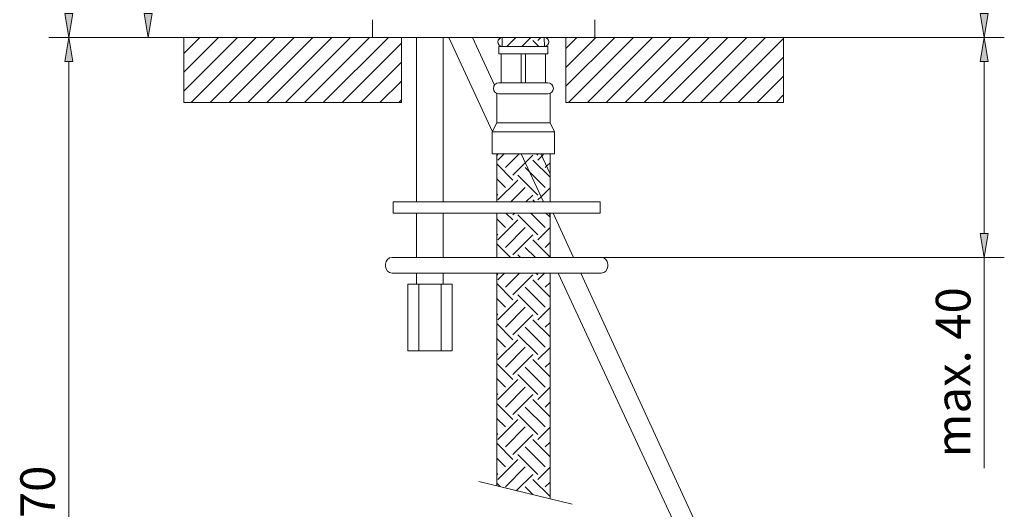
# Model space of a CAD drawing. Units: inches. Extents: x 48 to 191, y 68 to 210.
# Drawn here: x 48 to 119, y 113 to 148 of the extents above; entities that cross this region are included whole.
import ezdxf

# ---------------------------------------------------------------- set-up
doc = ezdxf.new("R2010")
doc.units = ezdxf.units.IN
doc.header["$MEASUREMENT"] = 0
doc.layers.add('010', color=7, linetype='Continuous')
doc.layers.add('COTAS', color=7, linetype='Continuous')

# ---------------------------------------------------------------- blocks, each defined once
blk = doc.blocks.new('block 18')
at = {"color": 7, "lineweight": 9, "true_color": 0xffffff}
blk.add_lwpolyline([(89.312, 146.95), (89.312, 148.232)], dxfattribs=at)
blk = doc.blocks.new('block 19')
at = {"color": 7, "lineweight": 9, "true_color": 0xffffff}
blk.add_lwpolyline([(73.295, 148.232), (73.295, 146.95)], dxfattribs=at)
blk = doc.blocks.new('block 37')
at = {"color": 7, "lineweight": 9, "true_color": 0xffffff}
blk.add_lwpolyline([(89.312, 146.95), (73.295, 146.95)], dxfattribs=at)
blk = doc.blocks.new('block 48')
at = {"color": 7, "lineweight": 9, "true_color": 0xffffff}
blk.add_lwpolyline([(102.915, 146.95), (59.693, 146.95)], dxfattribs=at)
blk = doc.blocks.new('block 49')
at = {"color": 7, "lineweight": 9, "true_color": 0xffffff}
blk.add_lwpolyline([(75.376, 146.95), (75.376, 142.266)], dxfattribs=at)
blk = doc.blocks.new('block 50')
at = {"color": 7, "lineweight": 9, "true_color": 0xffffff}
blk.add_lwpolyline([(87.231, 146.95), (87.231, 142.266)], dxfattribs=at)
blk = doc.blocks.new('block 343')
at = {"layer": '010', "color": 7, "lineweight": 9, "true_color": 0xffffff}
blk.add_lwpolyline([(80.5, 146.95), (82.078, 143.516)], dxfattribs=at)
blk = doc.blocks.new('block 344')
at = {"layer": '010', "color": 7, "lineweight": 9, "true_color": 0xffffff}
blk.add_lwpolyline([(86.315, 134.297), (87.788, 131.093)], dxfattribs=at)
blk = doc.blocks.new('block 345')
at = {"layer": '010', "color": 7, "lineweight": 9, "true_color": 0xffffff}
blk.add_lwpolyline([(88.303, 129.972), (103.884, 96.07)], dxfattribs=at)
blk = doc.blocks.new('block 348')
at = {"layer": '010', "color": 7, "lineweight": 9, "true_color": 0xffffff}
blk.add_lwpolyline([(102.742, 95.385), (86.682, 129.972)], dxfattribs=at)
blk = doc.blocks.new('block 349')
at = {"layer": '010', "color": 7, "lineweight": 9, "true_color": 0xffffff}
blk.add_lwpolyline([(81.952, 140.159), (78.798, 146.95)], dxfattribs=at)
blk = doc.blocks.new('block 437')
at = {"layer": '010', "color": 7, "lineweight": 9, "true_color": 0xffffff}
blk.add_lwpolyline([(74.715, 129.972), (89.771, 129.972)], dxfattribs=at)
blk = doc.blocks.new('block 438')
at = {"layer": '010', "color": 7, "lineweight": 9, "true_color": 0xffffff}
blk.add_lwpolyline([(90.252, 130.613), (90.252, 130.452)], dxfattribs=at)
blk = doc.blocks.new('block 439')
at = {"layer": '010', "color": 7, "lineweight": 9, "true_color": 0xffffff}
blk.add_open_spline([(89.771, 129.972), (90.037, 129.972), (90.252, 130.187), (90.252, 130.452)], degree=3, dxfattribs=at)
blk = doc.blocks.new('block 440')
at = {"layer": '010', "color": 7, "lineweight": 9, "true_color": 0xffffff}
blk.add_lwpolyline([(74.234, 130.613), (74.234, 130.452)], dxfattribs=at)
blk = doc.blocks.new('block 441')
at = {"layer": '010', "color": 7, "lineweight": 9, "true_color": 0xffffff}
blk.add_open_spline([(74.234, 130.452), (74.234, 130.187), (74.45, 129.972), (74.715, 129.972)], degree=3, dxfattribs=at)
blk = doc.blocks.new('block 442')
at = {"layer": '010', "color": 7, "lineweight": 9, "true_color": 0xffffff}
blk.add_lwpolyline([(89.771, 131.093), (74.715, 131.093)], dxfattribs=at)
blk = doc.blocks.new('block 443')
at = {"layer": '010', "color": 7, "lineweight": 9, "true_color": 0xffffff}
blk.add_open_spline([(90.252, 130.613), (90.252, 130.878), (90.037, 131.093), (89.771, 131.093)], degree=3, dxfattribs=at)
blk = doc.blocks.new('block 444')
at = {"layer": '010', "color": 7, "lineweight": 9, "true_color": 0xffffff}
blk.add_open_spline([(74.715, 131.093), (74.45, 131.093), (74.234, 130.878), (74.234, 130.613)], degree=3, dxfattribs=at)
blk = doc.blocks.new('block 445')
at = {"layer": '010', "color": 7, "lineweight": 9, "true_color": 0xffffff}
blk.add_lwpolyline([(86.087, 142.915), (86.087, 140.8)], dxfattribs=at)
blk = doc.blocks.new('block 446')
at = {"layer": '010', "color": 7, "lineweight": 9, "true_color": 0xffffff}
blk.add_lwpolyline([(86.087, 138.557), (86.087, 135.098)], dxfattribs=at)
blk = doc.blocks.new('block 447')
at = {"layer": '010', "color": 7, "lineweight": 9, "true_color": 0xffffff}
blk.add_lwpolyline([(86.087, 134.297), (86.087, 131.093)], dxfattribs=at)
blk = doc.blocks.new('block 448')
at = {"layer": '010', "color": 7, "lineweight": 9, "true_color": 0xffffff}
blk.add_lwpolyline([(86.087, 129.972), (86.087, 113.697)], dxfattribs=at)
blk = doc.blocks.new('block 449')
at = {"layer": '010', "lineweight": 0}
for points in [[(84.004, 138.557), (82.243, 138.557), (82.243, 135.098), (85.617, 135.098), (84.004, 138.557)], [(85.418, 138.557), (84.004, 138.557), (85.617, 135.098), (86.087, 135.098), (86.087, 137.121), (85.418, 138.557)], [(86.087, 138.557), (85.418, 138.557), (86.087, 137.121), (86.087, 138.557)], [(86.087, 134.089), (85.991, 134.297), (82.243, 134.297), (82.243, 131.093), (86.087, 131.093), (86.087, 134.089)], [(86.087, 129.972), (82.243, 129.972), (82.243, 114.634), (86.087, 113.697), (86.087, 129.972)], [(86.087, 111.322), (82.243, 112.259), (82.243, 87.302), (86.087, 87.302), (86.087, 111.322)]]:
    blk.add_lwpolyline(points, dxfattribs=at)
at = {"layer": '010', "color": 7, "lineweight": 9, "true_color": 0xffffff}
for points in [[(82.327, 138.471), (82.243, 138.555)], [(82.327, 138.112), (82.773, 138.557)], [(82.867, 137.572), (83.852, 138.557)], [(84.299, 137.925), (84.845, 138.471)], [(85.204, 138.471), (85.118, 138.557)], [(85.204, 138.112), (85.492, 138.399)], [(85.492, 138.399), (85.65, 138.557)], [(83.406, 136.673), (82.243, 137.836)], [(83.406, 137.033), (84.299, 137.925)], [(86.087, 136.869), (84.845, 138.112)], [(85.744, 137.572), (85.835, 137.663)], [(85.835, 137.663), (86.087, 137.916)], [(85.204, 135.594), (83.766, 137.033)], [(84.601, 137.276), (84.305, 137.572)], [(85.744, 136.134), (84.601, 137.276)], [(82.867, 136.134), (82.243, 136.757)], [(82.327, 135.235), (83.766, 136.673)], [(82.327, 135.594), (82.243, 135.678)], [(83.269, 135.098), (84.305, 136.134)], [(84.348, 135.098), (84.845, 135.594)], [(85.442, 135.473), (86.087, 136.118)], [(84.982, 135.098), (84.845, 135.235)], [(85.204, 135.235), (85.442, 135.473)], [(83.406, 133.796), (82.906, 134.297)], [(83.406, 134.156), (83.547, 134.297)], [(85.204, 132.717), (83.766, 134.156)], [(85.744, 133.257), (84.704, 134.297)], [(86.087, 133.992), (85.783, 134.297)], [(82.867, 133.257), (82.243, 133.88)], [(82.327, 132.358), (83.766, 133.796)], [(82.327, 132.717), (82.243, 132.802)], [(82.867, 131.818), (84.305, 133.257)], [(83.406, 131.279), (84.845, 132.717)], [(85.204, 132.358), (86.087, 133.241)], [(83.232, 131.093), (82.243, 132.082)], [(86.087, 131.115), (84.845, 132.358)], [(85.744, 131.818), (86.087, 132.162)], [(83.952, 131.093), (83.766, 131.279)], [(85.03, 131.093), (84.305, 131.818)], [(82.327, 129.841), (82.243, 129.925)], [(82.327, 129.481), (82.818, 129.972)], [(82.867, 128.942), (83.897, 129.972)], [(83.406, 128.402), (84.845, 129.841)], [(85.204, 129.841), (85.073, 129.972)], [(85.204, 129.481), (85.695, 129.972)], [(83.406, 128.043), (82.243, 129.206)], [(86.087, 128.238), (84.845, 129.481)], [(85.744, 128.942), (86.087, 129.286)], [(85.744, 127.503), (84.305, 128.942)], [(82.867, 127.503), (82.243, 128.127)], [(82.327, 126.604), (83.766, 128.043)], [(85.204, 126.964), (83.766, 128.402)], [(82.327, 126.964), (82.243, 127.048)], [(82.867, 126.065), (84.305, 127.503)], [(85.204, 126.604), (86.087, 127.487)], [(83.406, 125.166), (82.243, 126.329)], [(83.406, 125.525), (84.845, 126.964)], [(86.087, 125.361), (84.845, 126.604)], [(85.744, 126.065), (86.087, 126.409)], [(85.744, 124.626), (84.305, 126.065)], [(82.867, 124.626), (82.243, 125.25)], [(82.327, 123.727), (83.766, 125.166)], [(85.204, 124.087), (83.766, 125.525)], [(82.327, 124.087), (82.243, 124.171)], [(82.867, 123.188), (84.305, 124.626)], [(85.204, 123.727), (86.087, 124.611)], [(83.406, 122.289), (82.243, 123.452)], [(83.406, 122.649), (84.845, 124.087)], [(86.087, 122.485), (84.845, 123.727)], [(85.744, 123.188), (86.087, 123.532)], [(85.744, 121.75), (84.305, 123.188)], [(82.867, 121.75), (82.243, 122.373)], [(82.327, 120.851), (83.766, 122.289)], [(85.204, 121.21), (83.766, 122.649)], [(82.867, 120.311), (84.305, 121.75)], [(85.204, 120.851), (86.087, 121.734)], [(82.327, 121.21), (82.243, 121.294)], [(83.406, 119.772), (84.845, 121.21)], [(86.087, 119.608), (84.845, 120.851)], [(85.744, 120.311), (86.087, 120.655)], [(83.406, 119.412), (82.243, 120.575)], [(85.744, 118.873), (84.305, 120.311)], [(82.867, 118.873), (82.243, 119.496)], [(82.327, 117.974), (83.766, 119.412)], [(85.204, 118.333), (83.766, 119.772)], [(82.867, 117.434), (84.305, 118.873)], [(85.204, 117.974), (86.087, 118.857)], [(82.327, 118.333), (82.243, 118.418)], [(83.406, 116.895), (84.845, 118.333)], [(86.087, 116.731), (84.845, 117.974)], [(85.744, 117.434), (86.087, 117.778)], [(83.406, 116.535), (82.243, 117.698)], [(85.744, 115.996), (84.305, 117.434)], [(82.867, 115.996), (82.243, 116.62)], [(82.327, 115.097), (83.766, 116.535)], [(85.204, 115.457), (83.766, 116.895)], [(82.867, 114.558), (84.305, 115.996)], [(85.204, 115.097), (86.087, 115.98)], [(82.327, 115.457), (82.243, 115.541)], [(83.673, 114.286), (84.845, 115.457)], [(86.087, 113.854), (84.845, 115.097)], [(82.491, 114.574), (82.243, 114.822)], [(84.869, 113.994), (84.305, 114.558)], [(85.744, 114.558), (86.087, 114.901)], [(82.327, 112.22), (82.342, 112.235)], [(83.406, 110.782), (82.243, 111.945)], [(82.867, 111.681), (83.209, 112.023)], [(83.406, 111.141), (84.077, 111.812)], [(85.744, 110.242), (84.305, 111.681)], [(86.087, 110.977), (85.632, 111.433)], [(82.867, 110.242), (82.243, 110.866)], [(82.327, 109.343), (83.766, 110.782)], [(85.204, 109.703), (83.766, 111.141)], [(82.867, 108.804), (84.305, 110.242)], [(85.204, 109.343), (86.087, 110.227)], [(82.327, 109.703), (82.243, 109.787)], [(83.406, 108.265), (84.845, 109.703)], [(86.087, 108.101), (84.845, 109.343)], [(83.406, 107.905), (82.243, 109.068)], [(85.744, 107.366), (84.305, 108.804)], [(85.744, 108.804), (86.087, 109.148)], [(82.867, 107.366), (82.243, 107.989)], [(82.327, 106.467), (83.766, 107.905)], [(85.204, 106.826), (83.766, 108.265)], [(82.867, 105.927), (84.305, 107.366)], [(85.204, 106.467), (86.087, 107.35)], [(82.327, 106.826), (82.243, 106.91)], [(83.406, 105.388), (84.845, 106.826)], [(86.087, 105.224), (84.845, 106.467)], [(83.406, 105.028), (82.243, 106.191)], [(85.744, 104.489), (84.305, 105.927)], [(85.744, 105.927), (86.087, 106.271)], [(82.867, 104.489), (82.243, 105.112)], [(82.327, 103.59), (83.766, 105.028)], [(85.204, 103.949), (83.766, 105.388)], [(82.867, 103.05), (84.305, 104.489)], [(85.204, 103.59), (86.087, 104.473)], [(82.327, 103.949), (82.243, 104.034)], [(83.406, 102.511), (84.845, 103.949)], [(86.087, 102.347), (84.845, 103.59)], [(83.406, 102.151), (82.243, 103.314)], [(85.744, 101.612), (84.305, 103.05)], [(85.744, 103.05), (86.087, 103.394)], [(82.867, 101.612), (82.243, 102.236)], [(85.204, 101.073), (83.766, 102.511)], [(82.327, 100.713), (83.766, 102.151)], [(82.867, 100.174), (84.305, 101.612)], [(85.204, 100.713), (86.087, 101.596)], [(82.327, 101.073), (82.243, 101.157)], [(83.406, 99.634), (84.845, 101.073)], [(83.406, 99.275), (82.243, 100.438)], [(85.744, 98.735), (84.305, 100.174)], [(86.087, 99.47), (84.845, 100.713)], [(85.744, 100.174), (86.087, 100.517)], [(82.867, 98.735), (82.243, 99.359)], [(85.204, 98.196), (83.766, 99.634)], [(82.327, 97.836), (83.766, 99.275)], [(82.867, 97.297), (84.305, 98.735)], [(85.204, 97.836), (86.087, 98.719)], [(82.327, 98.196), (82.243, 98.28)], [(83.406, 96.757), (84.845, 98.196)], [(83.406, 96.398), (82.243, 97.561)], [(85.744, 95.858), (84.305, 97.297)], [(86.087, 96.593), (84.845, 97.836)], [(85.744, 97.297), (86.087, 97.641)], [(82.867, 95.858), (82.243, 96.482)], [(85.204, 95.319), (83.766, 96.757)], [(82.327, 94.959), (83.766, 96.398)], [(82.867, 94.42), (84.305, 95.858)], [(85.204, 94.959), (86.087, 95.843)], [(82.327, 95.319), (82.243, 95.403)], [(83.406, 93.881), (84.845, 95.319)], [(83.406, 93.521), (82.243, 94.684)], [(85.744, 92.982), (84.305, 94.42)], [(86.087, 93.717), (84.845, 94.959)], [(85.744, 94.42), (86.087, 94.764)], [(85.204, 92.442), (83.766, 93.881)], [(82.867, 92.982), (82.243, 93.605)], [(82.327, 92.083), (83.766, 93.521)], [(82.867, 91.543), (84.305, 92.982)], [(85.204, 92.083), (86.087, 92.966)], [(82.327, 92.442), (82.243, 92.526)], [(83.406, 91.004), (84.845, 92.442)], [(83.406, 90.644), (82.243, 91.807)], [(85.744, 90.105), (84.305, 91.543)], [(86.087, 90.84), (84.845, 92.083)], [(85.744, 91.543), (86.087, 91.887)], [(85.204, 89.565), (83.766, 91.004)], [(82.867, 90.105), (82.243, 90.728)], [(82.327, 89.206), (83.766, 90.644)], [(82.867, 88.666), (84.305, 90.105)], [(82.327, 89.565), (82.243, 89.65)], [(83.406, 88.127), (84.845, 89.565)], [(85.204, 89.206), (86.087, 90.089)], [(83.406, 87.767), (82.243, 88.93)], [(86.087, 87.963), (84.845, 89.206)], [(85.744, 88.666), (86.087, 89.01)], [(84.591, 87.302), (83.766, 88.127)], [(85.67, 87.302), (84.305, 88.666)], [(82.793, 87.302), (82.243, 87.852)], [(83.3, 87.302), (83.766, 87.767)]]:
    blk.add_lwpolyline(points, dxfattribs=at)
blk = doc.blocks.new('block 455')
at = {"layer": '010', "color": 7, "lineweight": 9, "true_color": 0xffffff}
blk.add_lwpolyline([(82.243, 142.915), (82.243, 140.8)], dxfattribs=at)
blk = doc.blocks.new('block 456')
at = {"layer": '010', "color": 7, "lineweight": 9, "true_color": 0xffffff}
blk.add_lwpolyline([(82.243, 138.557), (82.243, 135.098)], dxfattribs=at)
blk = doc.blocks.new('block 457')
at = {"layer": '010', "color": 7, "lineweight": 9, "true_color": 0xffffff}
blk.add_lwpolyline([(82.243, 134.297), (82.243, 131.093)], dxfattribs=at)
blk = doc.blocks.new('block 458')
at = {"layer": '010', "color": 7, "lineweight": 9, "true_color": 0xffffff}
blk.add_lwpolyline([(82.243, 129.972), (82.243, 114.634)], dxfattribs=at)
blk = doc.blocks.new('block 464')
at = {"layer": '010', "color": 7, "lineweight": 9, "true_color": 0xffffff}
blk.add_lwpolyline([(86.408, 138.557), (81.923, 138.557)], dxfattribs=at)
blk = doc.blocks.new('block 474')
at = {"layer": '010', "color": 7, "lineweight": 9, "true_color": 0xffffff}
blk.add_lwpolyline([(85.927, 142.882), (82.403, 142.882)], dxfattribs=at)
blk = doc.blocks.new('block 475')
at = {"layer": '010', "color": 7, "lineweight": 9, "true_color": 0xffffff}
blk.add_lwpolyline([(85.927, 143.683), (82.403, 143.683)], dxfattribs=at)
blk = doc.blocks.new('block 476')
at = {"layer": '010', "color": 7, "lineweight": 9, "true_color": 0xffffff}
blk.add_lwpolyline([(86.087, 140.8), (82.243, 140.8)], dxfattribs=at)
blk = doc.blocks.new('block 477')
at = {"layer": '010', "color": 7, "lineweight": 9, "true_color": 0xffffff}
blk.add_lwpolyline([(86.408, 140.159), (81.923, 140.159)], dxfattribs=at)
blk = doc.blocks.new('block 478')
at = {"layer": '010', "color": 7, "lineweight": 9, "true_color": 0xffffff}
blk.add_lwpolyline([(86.408, 140.159), (86.087, 140.8)], dxfattribs=at)
blk = doc.blocks.new('block 479')
at = {"layer": '010', "color": 7, "lineweight": 9, "true_color": 0xffffff}
blk.add_lwpolyline([(81.923, 140.159), (82.243, 140.8)], dxfattribs=at)
blk = doc.blocks.new('block 480')
at = {"layer": '010', "color": 7, "lineweight": 9, "true_color": 0xffffff}
blk.add_lwpolyline([(86.408, 140.159), (86.408, 138.557)], dxfattribs=at)
blk = doc.blocks.new('block 481')
at = {"layer": '010', "color": 7, "lineweight": 9, "true_color": 0xffffff}
blk.add_lwpolyline([(81.923, 138.557), (81.923, 140.159)], dxfattribs=at)
blk = doc.blocks.new('block 482')
at = {"layer": '010', "color": 7, "lineweight": 9, "true_color": 0xffffff}
blk.add_open_spline([(85.927, 142.882), (86.148, 142.882), (86.328, 143.061), (86.328, 143.282), (86.328, 143.504), (86.148, 143.683), (85.927, 143.683)], degree=3, knots=[0, 0, 0, 0, 1, 1, 1, 2, 2, 2, 2], dxfattribs=at)
blk = doc.blocks.new('block 483')
at = {"layer": '010', "color": 7, "lineweight": 9, "true_color": 0xffffff}
blk.add_open_spline([(82.403, 143.683), (82.182, 143.683), (82.003, 143.504), (82.003, 143.282), (82.003, 143.061), (82.182, 142.882), (82.403, 142.882)], degree=3, knots=[0, 0, 0, 0, 1, 1, 1, 2, 2, 2, 2], dxfattribs=at)
blk = doc.blocks.new('block 484')
at = {"layer": '010', "color": 7, "lineweight": 9, "true_color": 0xffffff}
blk.add_lwpolyline([(85.767, 143.683), (85.767, 145.765)], dxfattribs=at)
blk = doc.blocks.new('block 485')
at = {"layer": '010', "color": 7, "lineweight": 9, "true_color": 0xffffff}
blk.add_lwpolyline([(82.564, 143.683), (82.564, 145.765)], dxfattribs=at)
blk = doc.blocks.new('block 486')
at = {"layer": '010', "color": 7, "lineweight": 9, "true_color": 0xffffff}
blk.add_lwpolyline([(85.927, 145.765), (82.403, 145.765)], dxfattribs=at)
blk = doc.blocks.new('block 487')
at = {"layer": '010', "color": 7, "lineweight": 9, "true_color": 0xffffff}
for points in [[(82.399, 146.814), (82.46, 146.874)], [(82.974, 146.31), (83.615, 146.95)], [(84.053, 146.31), (84.693, 146.95)], [(85.204, 146.742), (85.413, 146.95)], [(85.277, 146.31), (84.845, 146.742)]]:
    blk.add_lwpolyline(points, dxfattribs=at)
at = {"layer": '010', "lineweight": 0}
blk.add_open_spline([(82.644, 146.31), (82.644, 146.31), (85.687, 146.31), (85.687, 146.31), (85.687, 146.31), (85.67, 146.95), (85.67, 146.95), (85.671, 146.95), (82.644, 146.95), (82.644, 146.95), (82.644, 146.95), (82.644, 146.31), (82.644, 146.31)], degree=3, knots=[0, 0, 0, 0, 1, 1, 1, 2, 2, 2, 3, 3, 3, 4, 4, 4, 4], dxfattribs=at)
blk = doc.blocks.new('block 488')
at = {"layer": '010', "color": 7, "lineweight": 9, "true_color": 0xffffff}
blk.add_lwpolyline([(85.927, 146.31), (82.403, 146.31)], dxfattribs=at)
blk = doc.blocks.new('block 489')
at = {"layer": '010', "color": 7, "lineweight": 9, "true_color": 0xffffff}
blk.add_lwpolyline([(84.005, 145.765), (84.005, 143.683)], dxfattribs=at)
blk = doc.blocks.new('block 490')
at = {"layer": '010', "color": 7, "lineweight": 9, "true_color": 0xffffff}
blk.add_lwpolyline([(84.325, 145.765), (84.325, 143.683)], dxfattribs=at)
blk = doc.blocks.new('block 491')
at = {"layer": '010', "color": 7, "lineweight": 9, "true_color": 0xffffff}
blk.add_lwpolyline([(85.927, 145.765), (85.927, 146.31)], dxfattribs=at)
blk = doc.blocks.new('block 492')
at = {"layer": '010', "color": 7, "lineweight": 9, "true_color": 0xffffff}
blk.add_lwpolyline([(82.403, 146.31), (82.403, 145.765)], dxfattribs=at)
blk = doc.blocks.new('block 499')
at = {"layer": '010', "color": 7, "lineweight": 9, "true_color": 0xffffff}
blk.add_open_spline([(82.644, 146.95), (82.467, 146.95), (82.323, 146.807), (82.323, 146.63), (82.323, 146.453), (82.467, 146.31), (82.644, 146.31)], degree=3, knots=[0, 0, 0, 0, 1, 1, 1, 2, 2, 2, 2], dxfattribs=at)
blk = doc.blocks.new('block 500')
at = {"layer": '010', "color": 7, "lineweight": 9, "true_color": 0xffffff}
blk.add_open_spline([(85.687, 146.31), (85.864, 146.31), (86.007, 146.453), (86.007, 146.63), (86.007, 146.807), (85.864, 146.95), (85.687, 146.95)], degree=3, knots=[0, 0, 0, 0, 1, 1, 1, 2, 2, 2, 2], dxfattribs=at)
blk = doc.blocks.new('block 533')
at = {"layer": '010', "color": 7, "lineweight": 9, "true_color": 0xffffff}
blk.add_lwpolyline([(80.962, 114.947), (87.689, 113.306)], dxfattribs=at)
blk = doc.blocks.new('block 536')
at = {"layer": '010', "color": 7, "lineweight": 9, "true_color": 0xffffff}
blk.add_lwpolyline([(76.477, 146.95), (76.477, 135.098)], dxfattribs=at)
blk = doc.blocks.new('block 537')
at = {"layer": '010', "color": 7, "lineweight": 9, "true_color": 0xffffff}
blk.add_lwpolyline([(76.477, 134.297), (76.477, 131.093)], dxfattribs=at)
blk = doc.blocks.new('block 538')
at = {"layer": '010', "color": 7, "lineweight": 9, "true_color": 0xffffff}
blk.add_lwpolyline([(76.477, 129.972), (76.477, 129.171)], dxfattribs=at)
blk = doc.blocks.new('block 539')
at = {"layer": '010', "color": 7, "lineweight": 9, "true_color": 0xffffff}
blk.add_lwpolyline([(78.399, 146.95), (78.399, 135.098)], dxfattribs=at)
blk = doc.blocks.new('block 540')
at = {"layer": '010', "color": 7, "lineweight": 9, "true_color": 0xffffff}
blk.add_lwpolyline([(78.399, 134.297), (78.399, 131.093)], dxfattribs=at)
blk = doc.blocks.new('block 541')
at = {"layer": '010', "color": 7, "lineweight": 9, "true_color": 0xffffff}
blk.add_lwpolyline([(78.399, 129.972), (78.399, 129.171)], dxfattribs=at)
blk = doc.blocks.new('block 542')
at = {"layer": '010', "color": 7, "lineweight": 9, "true_color": 0xffffff}
blk.add_lwpolyline([(79.04, 129.171), (75.836, 129.171)], dxfattribs=at)
blk = doc.blocks.new('block 543')
at = {"layer": '010', "color": 7, "lineweight": 9, "true_color": 0xffffff}
blk.add_lwpolyline([(75.836, 129.171), (75.836, 124.366)], dxfattribs=at)
blk = doc.blocks.new('block 544')
at = {"layer": '010', "color": 7, "lineweight": 9, "true_color": 0xffffff}
blk.add_lwpolyline([(76.637, 129.171), (76.637, 124.366)], dxfattribs=at)
blk = doc.blocks.new('block 545')
at = {"layer": '010', "color": 7, "lineweight": 9, "true_color": 0xffffff}
blk.add_lwpolyline([(79.04, 129.171), (79.04, 124.366)], dxfattribs=at)
blk = doc.blocks.new('block 546')
at = {"layer": '010', "color": 7, "lineweight": 9, "true_color": 0xffffff}
blk.add_lwpolyline([(78.239, 129.171), (78.239, 124.366)], dxfattribs=at)
blk = doc.blocks.new('block 547')
at = {"layer": '010', "color": 7, "lineweight": 9, "true_color": 0xffffff}
blk.add_lwpolyline([(75.836, 124.366), (79.04, 124.366)], dxfattribs=at)
blk = doc.blocks.new('block 548')
at = {"layer": '010', "color": 7, "lineweight": 9, "true_color": 0xffffff}
blk.add_lwpolyline([(74.795, 135.098), (89.691, 135.098)], dxfattribs=at)
blk = doc.blocks.new('block 549')
at = {"layer": '010', "color": 7, "lineweight": 9, "true_color": 0xffffff}
blk.add_lwpolyline([(89.691, 134.297), (74.795, 134.297)], dxfattribs=at)
blk = doc.blocks.new('block 550')
at = {"layer": '010', "color": 7, "lineweight": 9, "true_color": 0xffffff}
blk.add_lwpolyline([(89.691, 134.297), (89.691, 135.098)], dxfattribs=at)
blk = doc.blocks.new('block 551')
at = {"layer": '010', "color": 7, "lineweight": 9, "true_color": 0xffffff}
blk.add_lwpolyline([(74.795, 134.297), (74.795, 135.098)], dxfattribs=at)
blk = doc.blocks.new('block 552')
at = {"layer": '010', "lineweight": 0}
for points in [[(75.376, 146.95), (72.853, 146.95), (59.693, 146.95), (59.693, 142.266), (75.376, 142.266), (75.376, 146.95)], [(102.915, 146.95), (89.754, 146.95), (87.231, 146.95), (87.231, 142.266), (102.915, 142.266), (102.915, 146.95)]]:
    blk.add_lwpolyline(points, dxfattribs=at)
at = {"layer": '010', "color": 7, "lineweight": 9, "true_color": 0xffffff}
for points in [[(59.693, 145.797), (60.846, 146.95)], [(59.693, 144.438), (62.205, 146.95)], [(59.693, 143.079), (63.564, 146.95)], [(60.239, 142.266), (64.923, 146.95)], [(61.598, 142.266), (66.282, 146.95)], [(62.957, 142.266), (67.642, 146.95)], [(64.316, 142.266), (69.001, 146.95)], [(65.675, 142.266), (70.36, 146.95)], [(67.034, 142.266), (71.719, 146.95)], [(68.394, 142.266), (73.078, 146.95)], [(69.753, 142.266), (74.437, 146.95)], [(87.231, 146.153), (88.028, 146.95)], [(87.231, 144.794), (89.387, 146.95)], [(87.231, 143.435), (90.747, 146.95)], [(87.421, 142.266), (92.106, 146.95)], [(88.78, 142.266), (93.465, 146.95)], [(90.14, 142.266), (94.824, 146.95)], [(91.499, 142.266), (96.183, 146.95)], [(92.858, 142.266), (97.542, 146.95)], [(94.217, 142.266), (98.901, 146.95)], [(95.576, 142.266), (100.26, 146.95)], [(96.935, 142.266), (101.62, 146.95)], [(98.294, 142.266), (102.915, 146.886)], [(71.112, 142.266), (75.376, 146.53)], [(99.653, 142.266), (102.915, 145.527)], [(72.471, 142.266), (75.376, 145.171)], [(101.013, 142.266), (102.915, 144.168)], [(73.83, 142.266), (75.376, 143.812)], [(102.372, 142.266), (102.915, 142.809)], [(75.189, 142.266), (75.376, 142.453)]]:
    blk.add_lwpolyline(points, dxfattribs=at)
blk = doc.blocks.new('block 581')
at = {"layer": 'COTAS', "color": 7, "lineweight": 9, "true_color": 0xffffff}
blk.add_lwpolyline([(59.693, 146.95), (49.974, 146.95)], dxfattribs=at)
blk = doc.blocks.new('block 583')
at = {"layer": 'COTAS', "color": 7, "lineweight": 9, "true_color": 0xffffff}
blk.add_lwpolyline([(51.416, 145.221), (51.416, 80.062)], dxfattribs=at)
blk = doc.blocks.new('block 584')
at = {"layer": 'COTAS', "true_color": 0xffffff}
h = blk.add_hatch(color=7, dxfattribs=at)
h.dxf.hatch_style = 2
h.paths.add_polyline_path([(51.128, 145.221), (51.416, 146.95), (51.704, 145.221)])
at = {"layer": 'COTAS', "lineweight": 0}
blk.add_lwpolyline([(51.128, 145.221), (51.416, 146.95), (51.704, 145.221), (51.128, 145.221)], dxfattribs=at)
blk = doc.blocks.new('block 586')
at = {"layer": 'COTAS', "color": 7, "true_color": 0xffffff, "insert": (50.418, 110.412), "char_height": 2.49767, "attachment_point": 7, "rotation": 90}
blk.add_mtext('\\fArial|b1|i0|c0|p34;\\W1;370', dxfattribs=at)
blk = doc.blocks.new('block 587')
at = {"layer": 'COTAS', "color": 7, "lineweight": 9, "true_color": 0xffffff}
blk.add_lwpolyline([(117.376, 146.95), (115.934, 146.95)], dxfattribs=at)
blk = doc.blocks.new('block 588')
at = {"layer": 'COTAS', "color": 7, "lineweight": 9, "true_color": 0xffffff}
blk.add_lwpolyline([(89.771, 131.093), (118.817, 131.093)], dxfattribs=at)
blk = doc.blocks.new('block 589')
at = {"layer": 'COTAS', "color": 7, "lineweight": 9, "true_color": 0xffffff}
blk.add_lwpolyline([(117.376, 145.221), (117.376, 132.823)], dxfattribs=at)
blk = doc.blocks.new('block 590')
at = {"layer": 'COTAS', "color": 7, "lineweight": 9, "true_color": 0xffffff}
blk.add_lwpolyline([(117.376, 131.093), (117.376, 115.896)], dxfattribs=at)
blk = doc.blocks.new('block 591')
at = {"layer": 'COTAS', "true_color": 0xffffff}
h = blk.add_hatch(color=7, dxfattribs=at)
h.dxf.hatch_style = 2
h.paths.add_polyline_path([(117.088, 145.221), (117.376, 146.95), (117.664, 145.221)])
at = {"layer": 'COTAS', "lineweight": 0}
blk.add_lwpolyline([(117.088, 145.221), (117.376, 146.95), (117.664, 145.221), (117.088, 145.221)], dxfattribs=at)
blk = doc.blocks.new('block 592')
at = {"layer": 'COTAS', "true_color": 0xffffff}
h = blk.add_hatch(color=7, dxfattribs=at)
h.dxf.hatch_style = 2
h.paths.add_polyline_path([(117.088, 132.823), (117.376, 131.093), (117.664, 132.823)])
at = {"layer": 'COTAS', "lineweight": 0}
blk.add_lwpolyline([(117.088, 132.823), (117.376, 131.093), (117.664, 132.823), (117.088, 132.823)], dxfattribs=at)
blk = doc.blocks.new('block 593')
at = {"layer": 'COTAS', "color": 7, "true_color": 0xffffff, "insert": (116.378, 116.684), "char_height": 2.49767, "attachment_point": 7, "rotation": 90}
blk.add_mtext('\\fArial|b1|i0|c0|p34;\\W1;max. 40', dxfattribs=at)
blk = doc.blocks.new('block 594')
at = {"layer": 'COTAS', "color": 7, "lineweight": 9, "true_color": 0xffffff}
blk.add_lwpolyline([(59.693, 146.95), (55.696, 146.95)], dxfattribs=at)
blk = doc.blocks.new('block 597')
at = {"layer": 'COTAS', "true_color": 0xffffff}
h = blk.add_hatch(color=7, dxfattribs=at)
h.dxf.hatch_style = 2
h.paths.add_polyline_path([(56.849, 148.68), (57.137, 146.95), (57.425, 148.68)])
at = {"layer": 'COTAS', "lineweight": 0}
blk.add_lwpolyline([(56.849, 148.68), (57.137, 146.95), (57.425, 148.68), (56.849, 148.68)], dxfattribs=at)
blk = doc.blocks.new('block 606')
at = {"layer": 'COTAS', "color": 7, "lineweight": 9, "true_color": 0xffffff}
blk.add_lwpolyline([(102.915, 146.95), (118.817, 146.95)], dxfattribs=at)
blk = doc.blocks.new('block 609')
at = {"layer": 'COTAS', "true_color": 0xffffff}
h = blk.add_hatch(color=7, dxfattribs=at)
h.dxf.hatch_style = 2
h.paths.add_polyline_path([(117.088, 148.68), (117.376, 146.95), (117.664, 148.68)])
at = {"layer": 'COTAS', "lineweight": 0}
blk.add_lwpolyline([(117.088, 148.68), (117.376, 146.95), (117.664, 148.68), (117.088, 148.68)], dxfattribs=at)
blk = doc.blocks.new('block 619')
at = {"layer": 'COTAS', "color": 7, "lineweight": 9, "true_color": 0xffffff}
blk.add_lwpolyline([(59.693, 146.95), (49.974, 146.95)], dxfattribs=at)
blk = doc.blocks.new('block 622')
at = {"layer": 'COTAS', "true_color": 0xffffff}
h = blk.add_hatch(color=7, dxfattribs=at)
h.dxf.hatch_style = 2
h.paths.add_polyline_path([(51.128, 148.68), (51.416, 146.95), (51.704, 148.68)])
at = {"layer": 'COTAS', "lineweight": 0}
blk.add_lwpolyline([(51.128, 148.68), (51.416, 146.95), (51.704, 148.68), (51.128, 148.68)], dxfattribs=at)
blk = doc.blocks.new('block 653')
at = {"layer": 'DEFPOINTS', "color": 7, "lineweight": 9, "true_color": 0xffffff}
blk.add_lwpolyline([(59.693, 146.95), (59.693, 146.95)], dxfattribs=at)
blk = doc.blocks.new('block 656')
at = {"layer": 'DEFPOINTS', "color": 7, "lineweight": 9, "true_color": 0xffffff}
blk.add_lwpolyline([(117.376, 146.95), (117.376, 146.95)], dxfattribs=at)
blk = doc.blocks.new('block 657')
at = {"layer": 'DEFPOINTS', "color": 7, "lineweight": 9, "true_color": 0xffffff}
blk.add_lwpolyline([(89.771, 131.093), (89.771, 131.093)], dxfattribs=at)
blk = doc.blocks.new('block 658')
at = {"layer": 'DEFPOINTS', "color": 7, "lineweight": 9, "true_color": 0xffffff}
blk.add_lwpolyline([(117.376, 131.093), (117.376, 131.093)], dxfattribs=at)
blk = doc.blocks.new('block 659')
at = {"layer": 'DEFPOINTS', "color": 7, "lineweight": 9, "true_color": 0xffffff}
blk.add_lwpolyline([(59.693, 146.95), (59.693, 146.95)], dxfattribs=at)
blk = doc.blocks.new('block 665')
at = {"layer": 'DEFPOINTS', "color": 7, "lineweight": 9, "true_color": 0xffffff}
blk.add_lwpolyline([(102.915, 146.95), (102.915, 146.95)], dxfattribs=at)
blk = doc.blocks.new('block 672')
at = {"layer": 'DEFPOINTS', "color": 7, "lineweight": 9, "true_color": 0xffffff}
blk.add_lwpolyline([(59.693, 146.95), (59.693, 146.95)], dxfattribs=at)
blk = doc.blocks.new('block 673')
at = {"layer": 'DEFPOINTS', "color": 7, "lineweight": 9, "true_color": 0xffffff}
blk.add_lwpolyline([(51.416, 146.95), (51.416, 146.95)], dxfattribs=at)

msp = doc.modelspace()

# ---------------------------------------------------------------- block references
for name in ['block 19', 'block 18', 'block 48', 'block 37', 'block 49', 'block 50']:
    msp.add_blockref(name, (0, 0))
at = {"layer": '010'}
for name in ['block 552', 'block 536', 'block 539', 'block 349', 'block 343', 'block 499', 'block 487', 'block 500', 'block 488', 'block 492', 'block 491', 'block 486', 'block 485', 'block 489', 'block 490', 'block 484', 'block 483', 'block 475', 'block 482', 'block 455', 'block 474', 'block 445', 'block 479', 'block 476', 'block 478', 'block 477', 'block 481', 'block 480', 'block 464', 'block 449', 'block 456', 'block 446', 'block 548', 'block 551', 'block 550', 'block 549', 'block 537', 'block 540', 'block 457', 'block 447', 'block 344', 'block 444', 'block 440', 'block 442', 'block 443', 'block 438', 'block 441', 'block 437', 'block 538', 'block 541', 'block 458', 'block 448', 'block 348', 'block 345', 'block 439', 'block 542', 'block 543', 'block 544', 'block 546', 'block 545', 'block 547', 'block 533']:
    msp.add_blockref(name, (0, 0), dxfattribs=at)
at = {"layer": 'COTAS'}
for name in ['block 622', 'block 597', 'block 609', 'block 581', 'block 619', 'block 584', 'block 594', 'block 606', 'block 587', 'block 591', 'block 583', 'block 589', 'block 592', 'block 588', 'block 590', 'block 593', 'block 586']:
    msp.add_blockref(name, (0, 0), dxfattribs=at)
at = {"layer": 'DEFPOINTS'}
for name in ['block 673', 'block 653', 'block 659', 'block 672', 'block 665', 'block 656', 'block 657', 'block 658']:
    msp.add_blockref(name, (0, 0), dxfattribs=at)

doc.saveas('drawing.dxf')
